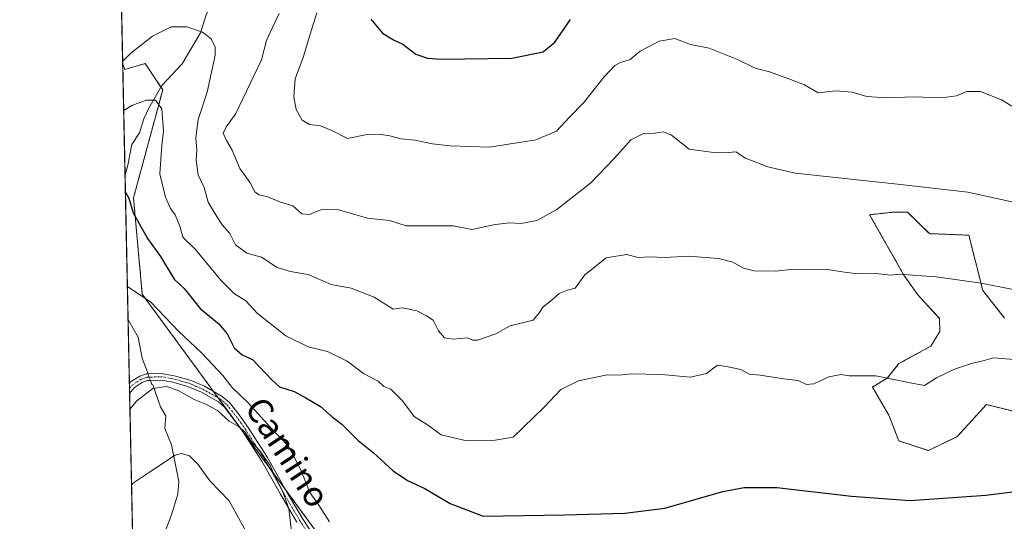
# Model space of a CAD drawing. Units: metres. Extents: x 645166 to 648647, y 4720700 to 4723086.
# Drawn here: x 645166 to 645483, y 4721281 to 4721443 of the extents above; entities that cross this region are included whole.
import ezdxf
from ezdxf.enums import TextEntityAlignment as Align

# ---------------------------------------------------------------- set-up
doc = ezdxf.new("R2010")
doc.units = ezdxf.units.M
doc.header["$MEASUREMENT"] = 0
doc.linetypes.add('TRAZO_Y_PUNTO', pattern=[1, 0.5, -0.25, 0, -0.25])
doc.linetypes.add('TRAZOS', pattern=[0.75, 0.5, -0.25])
for name, color, linetype, lineweight in [('Arbolado forestal', 92, 'TRAZOS', 0), ('Arbolado forestal CxS', 92, 'Continuous', 0), ('Camino', 19, 'Continuous', 0), ('Camino Cxs', 19, 'Continuous', 0), ('Camino eje', 39, 'TRAZO_Y_PUNTO', 13), ('Comarca CxS', 133, 'Continuous', 0), ('Comunidad Autónoma CxS', 142, 'Continuous', 0), ('Corriente natural lineal', 142, 'Continuous', 13), ('Corriente natural lineal oculto', 19, 'TRAZO_Y_PUNTO', 13), ('Curva de nivel maestra', 36, 'Continuous', 30), ('Curva de nivel normal', 36, 'Continuous', 0), ('Espacio natural protegido CxS', 2, 'Continuous', 0), ('Matorral', 135, 'Continuous', 0), ('Matorral CxS', 135, 'Continuous', 0), ('Municipio CxS', 142, 'Continuous', 0), ('Provincia CxS', 1, 'Continuous', 0), ('Texto cartográfico', 19, 'Continuous', 0)]:
    doc.layers.add(name, color=color, linetype=linetype, lineweight=lineweight)
doc.styles.add('Arial', font='txt', dxfattribs={"height": 0.2})

# ---------------------------------------------------------------- blocks, each defined once
blk = doc.blocks.new('*U152')
at = {"layer": 'Matorral CxS', "color": 135, "linetype": 'Continuous', "lineweight": 0}
for points in [[(645488.38, 4721315.95, 577.34), (645477.09, 4721318.78, 577.94), (645467.69, 4721308.43, 577.08), (645458.41, 4721303.93, 576.92), (645448.88, 4721307.06, 577.28), (645445.66, 4721315.3, 578.16), (645440.42, 4721324.42, 579.4), (645445.13, 4721327.24, 579.88), (645448.89, 4721331.95, 580.59), (645459.23, 4721337.59, 581.61), (645462.05, 4721342.29, 582.11), (645462.02, 4721346.52, 582.81), (645455, 4721354.11, 583.95), (645450.52, 4721360.44, 585.02), (645439.48, 4721379.92, 587.88), (645447.25, 4721380.75, 588.01), (645451.69, 4721380.77, 588.09), (645458.71, 4721373.82, 586.93), (645471.45, 4721373.33, 586.44), (645475.94, 4721355.48, 583.7), (645482.97, 4721346.63, 582.57)], [(645210, 4720894.49, 504.62), (645198.82, 4721428.42, 584.49), (645199.48, 4721426.72, 583.72), (645206.06, 4721428.6, 583.16), (645206.06, 4721428.6, 583.16), (645208.63, 4721424.74, 581.9), (645211.7, 4721420.13, 580.7), (645202.3, 4721385.33, 575.23), (645205.12, 4721354.29, 569.75), (645270, 4721265.87, 567.47)]]:
    blk.add_polyline3d(points, dxfattribs=at)
blk = doc.blocks.new('*U161')
at = {"layer": 'Corriente natural lineal', "color": 142, "linetype": 'Continuous', "lineweight": 13}
for points in [[(645193.99, 4721659.21, 639.22), (645196.57, 4721655.77, 637.22), (645203.45, 4721648.24, 634.06), (645206.61, 4721643.78, 632.03), (645211.31, 4721638.17, 629.69), (645212.5, 4721635.77, 629.54), (645213.79, 4721631.33, 628.55), (645215.24, 4721629.2, 627.42), (645217.19, 4721627.47, 626.65), (645232.23, 4721617.46, 622.75), (645234.61, 4721614.83, 622), (645238.35, 4721608.73, 620.69), (645238.93, 4721605.96, 620.12), (645239.02, 4721601.72, 619.14), (645238.7, 4721598.5, 618.27), (645237.1, 4721591.6, 616.14), (645237.37, 4721583.84, 614.07), (645239.68, 4721577.29, 612.94), (645244.2, 4721570.67, 611.13), (645245.84, 4721565.35, 609.72), (645248.27, 4721560.7, 608.36), (645248.95, 4721556.98, 607.55), (645248.97, 4721520.34, 601.06), (645248.64, 4721516.48, 600.39), (645247.24, 4721510.88, 599.26), (645246.96, 4721505, 598.15), (645247.25, 4721499.12, 596.99), (645248.6, 4721493.83, 595.9), (645248.93, 4721490.95, 595.36), (645248.91, 4721477.68, 593.26), (645246.87, 4721469.07, 591.86), (645245.76, 4721466.83, 591.49), (645244.03, 4721465.59, 591.25), (645239.3, 4721464.34, 590.79), (645235.19, 4721462.49, 590.35), (645232.37, 4721460.29, 589.77), (645230.14, 4721457.51, 589.12), (645229.37, 4721455.56, 588.69), (645228.17, 4721449.36, 587.02), (645225.79, 4721444.68, 585.96), (645223.88, 4721438.52, 584.91), (645217.97, 4721428.48, 582.08), (645211.45, 4721421.53, 580.97), (645207.21, 4721414.25, 579.08), (645205.61, 4721410.77, 578.44), (645204.26, 4721406.3, 577.87), (645201.81, 4721402.54, 577.12), (645200.52, 4721395.88, 576.08), (645199.57, 4721392.76, 575.71)], [(645200.55, 4721346.05, 567.79), (645203.85, 4721340.47, 567.14), (645205.13, 4721333.67, 566.32), (645206.23, 4721330.65, 565.72), (645206.97, 4721328.64, 565.34)]]:
    blk.add_polyline3d(points, dxfattribs=at)
blk = doc.blocks.new('*U162')
at = {"layer": 'Corriente natural lineal', "color": 142, "linetype": 'Continuous', "lineweight": 13}
for points in [[(645207.74, 4721326.54, 565.12), (645208.2, 4721325.27, 564.96), (645208.48, 4721325.11, 564.92), (645211, 4721317.99, 563.33), (645212.69, 4721315.11, 562.72), (645212.44, 4721311.1, 562.05), (645214.52, 4721305.8, 560.73), (645216.87, 4721293.95, 557.76), (645216.6, 4721289.85, 556.96), (645214.53, 4721283.21, 555.5), (645212.27, 4721277.29, 554.35), (645210.11, 4721273.46, 553.67), (645209.44, 4721271.48, 553.24), (645209.21, 4721268.36, 552.53), (645210.12, 4721262.86, 551.36), (645209.89, 4721260.38, 550.81), (645203.97, 4721247.54, 548.57), (645202.7, 4721243.03, 547.8)], [(645204.78, 4721143.91, 531.71), (645206.37, 4721140.75, 531.04), (645207.39, 4721130.49, 529.59), (645208.58, 4721125.82, 528.87), (645209.38, 4721119.12, 527.96), (645212.44, 4721111.55, 527.24), (645212.35, 4721109.21, 526.87), (645210.56, 4721103.22, 526.13), (645208.3, 4721097.31, 525.4), (645205.85, 4721092.85, 524.94)], [(645206.67, 4721053.58, 519.4), (645209.87, 4721049.41, 518.88), (645210.38, 4721048.09, 518.73), (645210.44, 4721046.11, 518.55), (645209.87, 4721044.57, 518.4), (645208.23, 4721042.63, 518.21), (645206.92, 4721041.81, 518.11)]]:
    blk.add_polyline3d(points, dxfattribs=at)
blk = doc.blocks.new('*U167')
at = {"layer": 'Curva de nivel normal', "color": 36, "linetype": 'Continuous', "lineweight": 0}
blk.add_polyline3d([(645494.95, 4721354.01, 585), (645475.45, 4721357.92, 585), (645460.87, 4721359.89, 585), (645449.04, 4721360.79, 585), (645446.32, 4721360.48, 585), (645441.48, 4721361.03, 585), (645435.67, 4721360.86, 585), (645431.42, 4721361.42, 585), (645425.83, 4721362.3, 585), (645418, 4721362.13, 585), (645414, 4721362.24, 585), (645409.28, 4721361.7, 585), (645402.23, 4721361.83, 585), (645398.79, 4721362.72, 585), (645395.38, 4721364.65, 585), (645390.78, 4721365.84, 585), (645381.25, 4721366.62, 585), (645373.34, 4721366.1, 585), (645368.67, 4721366.36, 585), (645364.88, 4721366.16, 585), (645361.17, 4721367.16, 585), (645354.54, 4721366.07, 585), (645347.67, 4721360.6, 585), (645344.6, 4721356.26, 585), (645342.18, 4721355.63, 585), (645339.39, 4721354.59, 585), (645336.66, 4721352.12, 585), (645334.24, 4721350.27, 585), (645333.13, 4721348.43, 585), (645331.07, 4721346, 585), (645323.67, 4721344.1, 585), (645319, 4721341.5, 585), (645313.17, 4721339.5, 585), (645311.68, 4721339.52, 585), (645309.84, 4721340.31, 585), (645305.31, 4721339.79, 585), (645302.51, 4721340.31, 585), (645300.54, 4721342.48, 585), (645298.83, 4721345.93, 585), (645296.72, 4721347.38, 585), (645293.57, 4721348.92, 585), (645288.85, 4721349.97, 585), (645285.94, 4721349.54, 585), (645279.85, 4721353.31, 585), (645272.42, 4721356.23, 585), (645265.99, 4721357.45, 585), (645258.53, 4721360.7, 585), (645252.92, 4721361.58, 585), (645248.61, 4721362.92, 585), (645243.56, 4721366.28, 585), (645238.8, 4721367.59, 585), (645235.16, 4721370.2, 585), (645233.31, 4721373.9, 585), (645230.89, 4721376.67, 585), (645228.59, 4721380.19, 585), (645226.37, 4721383.97, 585), (645225.09, 4721388.69, 585), (645223.14, 4721392.74, 585), (645222.54, 4721397.47, 585), (645222.7, 4721400.72, 585), (645222.38, 4721404.64, 585), (645223.16, 4721410.6, 585), (645226, 4721419.43, 585), (645228.63, 4721431.35, 585), (645228.56, 4721433.89, 585), (645227.33, 4721436.6, 585), (645224.48, 4721438.75, 585), (645219.43, 4721440.5, 585), (645214.43, 4721440.46, 585), (645208.46, 4721437.4, 585), (645201.48, 4721431.94, 585), (645198.8, 4721429.25, 585)], dxfattribs=at)
blk = doc.blocks.new('*U200')
at = {"layer": 'Curva de nivel normal', "color": 36, "linetype": 'Continuous', "lineweight": 0}
blk.add_polyline3d([(645485.32, 4721414.92, 595), (645481.99, 4721416.92, 595), (645475.24, 4721419.62, 595), (645470.77, 4721419.65, 595), (645467.48, 4721418.27, 595), (645462.66, 4721417.55, 595), (645453.84, 4721417.85, 595), (645444.93, 4721417.62, 595), (645438.59, 4721418.04, 595), (645433.83, 4721419.43, 595), (645428.6, 4721419.86, 595), (645422.9, 4721419.17, 595), (645418.47, 4721421.74, 595), (645413.44, 4721423.71, 595), (645407.26, 4721425.94, 595), (645402.56, 4721427.16, 595), (645396.85, 4721429.89, 595), (645387.73, 4721433.56, 595), (645381.74, 4721434.8, 595), (645376.76, 4721436.64, 595), (645371.64, 4721435.82, 595), (645365.58, 4721432.62, 595), (645362.34, 4721429.88, 595), (645359.17, 4721428.93, 595), (645357.34, 4721427.94, 595), (645353.84, 4721424.27, 595), (645347.34, 4721416.11, 595), (645342.64, 4721411.27, 595), (645338.54, 4721406.83, 595), (645331.97, 4721404.05, 595), (645317, 4721401.69, 595), (645304.34, 4721402.07, 595), (645298.67, 4721402.75, 595), (645292.98, 4721403.89, 595), (645288.57, 4721404.37, 595), (645284.87, 4721405.33, 595), (645281.98, 4721405.79, 595), (645278.14, 4721405.9, 595), (645271.28, 4721404.48, 595), (645266.19, 4721407, 595), (645262.55, 4721408.51, 595), (645259, 4721409.02, 595), (645256.62, 4721410.38, 595), (645254.66, 4721413.86, 595), (645253.96, 4721417.89, 595), (645254.42, 4721423.68, 595), (645257.04, 4721430.91, 595), (645259.18, 4721438.05, 595), (645261.38, 4721444.94, 595)], dxfattribs=at)
blk = doc.blocks.new('*U222')
at = {"layer": 'Curva de nivel normal', "color": 36, "linetype": 'Continuous', "lineweight": 0}
blk.add_polyline3d([(645491.59, 4721382.68, 590), (645471.12, 4721387.2, 590), (645448.47, 4721389.73, 590), (645415.52, 4721393.31, 590), (645406.72, 4721395.36, 590), (645399.53, 4721398.16, 590), (645396.38, 4721400.23, 590), (645392.96, 4721399.87, 590), (645389.18, 4721399.93, 590), (645381.35, 4721401.01, 590), (645375.64, 4721405.51, 590), (645373.07, 4721406.67, 590), (645370.28, 4721406.24, 590), (645366.63, 4721406.1, 590), (645362.5, 4721404.09, 590), (645357.32, 4721398.12, 590), (645349.6, 4721390.18, 590), (645338.69, 4721381.6, 590), (645332.2, 4721378.1, 590), (645327.14, 4721377.04, 590), (645323.6, 4721377.28, 590), (645318.84, 4721376.75, 590), (645311.28, 4721375.11, 590), (645305.41, 4721376.32, 590), (645295.03, 4721376.3, 590), (645290.11, 4721376.37, 590), (645284.81, 4721378.03, 590), (645277.72, 4721378.83, 590), (645268, 4721381.56, 590), (645262.67, 4721381.54, 590), (645259, 4721380.04, 590), (645256.52, 4721380.24, 590), (645253.63, 4721382.78, 590), (645249.7, 4721383.96, 590), (645245.21, 4721385.81, 590), (645242.71, 4721386.31, 590), (645241.36, 4721387.29, 590), (645239.84, 4721390.17, 590), (645236.61, 4721394.78, 590), (645234.11, 4721400.77, 590), (645232.24, 4721403.8, 590), (645231.24, 4721406.18, 590), (645232.14, 4721408.27, 590), (645235.2, 4721412.28, 590), (645243.55, 4721429.82, 590), (645245.15, 4721436.01, 590), (645246.97, 4721440.06, 590), (645249.26, 4721444.76, 590)], dxfattribs=at)
blk = doc.blocks.new('*U248')
at = {"layer": 'Curva de nivel maestra', "color": 36, "linetype": 'Continuous', "lineweight": 30}
blk.add_polyline3d([(645278.76, 4721442.89, 600), (645282.56, 4721438.36, 600), (645286.12, 4721436.21, 600), (645289.1, 4721434.82, 600), (645293.26, 4721431.65, 600), (645297.03, 4721430.36, 600), (645301.43, 4721430.07, 600), (645324.18, 4721430.37, 600), (645334.28, 4721432.44, 600), (645338.06, 4721435.54, 600), (645343.14, 4721442.82, 600)], dxfattribs=at)

msp = doc.modelspace()

# ---------------------------------------------------------------- linework, layer by layer
at = {"layer": 'Arbolado forestal', "color": 92, "linetype": 'TRAZOS', "lineweight": 0}
for points in [[(645198.82, 4721428.42, 584.49), (645198.51, 4721443.01, 589.45)], [(645270, 4721265.87, 567.47), (645251.15, 4721291.55, 565.8), (645245.91, 4721298.69, 564.84), (645229.63, 4721320.88, 566.06), (645228.1, 4721322.97, 566.24), (645205.12, 4721354.29, 569.75), (645202.3, 4721385.33, 575.23), (645211.7, 4721420.13, 580.7), (645211.13, 4721420.98, 580.86), (645208.63, 4721424.74, 581.9), (645206.06, 4721428.6, 583.16), (645199.47, 4721426.72, 583.72), (645198.82, 4721428.42, 584.49)], [(645482.97, 4721346.63, 582.57), (645475.94, 4721355.48, 583.7), (645471.45, 4721373.33, 586.44), (645458.71, 4721373.82, 586.93), (645451.69, 4721380.77, 588.09), (645447.25, 4721380.75, 588.01), (645439.48, 4721379.92, 587.88), (645450.52, 4721360.44, 585.02), (645455, 4721354.11, 583.95), (645462.02, 4721346.52, 582.81), (645462.05, 4721342.29, 582.11), (645459.23, 4721337.59, 581.61), (645448.89, 4721331.95, 580.59), (645445.12, 4721327.24, 579.88), (645440.42, 4721324.42, 579.4), (645445.66, 4721315.3, 578.16), (645448.88, 4721307.06, 577.28), (645458.41, 4721303.93, 576.92), (645467.69, 4721308.43, 577.08), (645477.09, 4721318.78, 577.94), (645488.38, 4721315.96, 577.34)]]:
    msp.add_polyline3d(points, dxfattribs=at)
at = {"layer": 'Arbolado forestal CxS', "color": 92, "linetype": 'Continuous', "lineweight": 0}
for points in [[(645485.41, 4721234.18, 566.61), (645481.65, 4721224.63, 565.27), (645473.33, 4721210.61, 563.54), (645424.91, 4721217.19, 565.52), (645415.5, 4721225.66, 565.58), (645413.86, 4721259.28, 570.26), (645362.14, 4721261.16, 571.74), (645329.23, 4721267.75, 570.92), (645270, 4721265.87, 567.47), (645205.12, 4721354.29, 569.75), (645202.3, 4721385.33, 575.23), (645211.7, 4721420.13, 580.7), (645208.63, 4721424.74, 581.9), (645206.06, 4721428.6, 583.16), (645199.48, 4721426.72, 583.72), (645198.82, 4721428.42, 584.49), (645198.51, 4721443.01, 589.45)], [(645482.97, 4721346.63, 582.57), (645475.94, 4721355.48, 583.7), (645471.45, 4721373.33, 586.44), (645458.71, 4721373.82, 586.93), (645451.69, 4721380.77, 588.09), (645447.25, 4721380.75, 588.01), (645439.48, 4721379.92, 587.88), (645450.52, 4721360.44, 585.02), (645455, 4721354.11, 583.95), (645462.02, 4721346.52, 582.81), (645462.05, 4721342.29, 582.11), (645459.23, 4721337.59, 581.61), (645448.89, 4721331.95, 580.59), (645445.12, 4721327.24, 579.88), (645440.42, 4721324.42, 579.4), (645445.66, 4721315.3, 578.16), (645448.88, 4721307.06, 577.28), (645458.41, 4721303.93, 576.92), (645467.69, 4721308.43, 577.08), (645477.09, 4721318.78, 577.94), (645488.38, 4721315.95, 577.34)]]:
    msp.add_polyline3d(points, dxfattribs=at)
at = {"layer": 'Camino', "color": 19, "linetype": 'Continuous', "lineweight": 0}
for points in [[(645200.97, 4721325.61, 565.49), (645201.34, 4721326.04, 565.46), (645204.29, 4721327.89, 565.37), (645206.37, 4721328.62, 565.33), (645206.97, 4721328.64, 565.34), (645211.24, 4721328.81, 565.48), (645215.43, 4721328.06, 565.77), (645220.55, 4721326.63, 565.9), (645225.13, 4721324.64, 565.99), (645230.86, 4721321.41, 566.64), (645233.2, 4721319.39, 566.87), (645236.38, 4721315.51, 566.63), (645239.21, 4721311.41, 566.13), (645245.46, 4721301.67, 565.31), (645251.46, 4721291, 565.76), (645256.73, 4721282.03, 566.16), (645265.09, 4721269.32, 566.96)], [(645201.04, 4721322.38, 565.27), (645200.97, 4721325.61, 565.49)], [(645254.92, 4721280.9, 565.56), (645249.61, 4721289.94, 565.08), (645243.63, 4721300.57, 564.74), (645237.43, 4721310.23, 565.13), (645231.67, 4721317.9, 565.3), (645229.63, 4721319.66, 565.58), (645224.18, 4721322.73, 565.38), (645219.83, 4721324.61, 565.42), (645214.95, 4721325.98, 565.23), (645211.09, 4721326.67, 565.07), (645207.74, 4721326.54, 565.12), (645206.77, 4721326.5, 565.14), (645205.24, 4721325.96, 565.18), (645202.62, 4721324.26, 565.26), (645201.04, 4721322.38, 565.27)]]:
    msp.add_polyline3d(points, dxfattribs=at)
at = {"layer": 'Camino Cxs', "color": 19, "linetype": 'Continuous', "lineweight": 0}
msp.add_polyline3d([(645254.92, 4721280.9, 565.56), (645249.61, 4721289.94, 565.08), (645243.63, 4721300.57, 564.74), (645237.43, 4721310.23, 565.13), (645231.67, 4721317.9, 565.3), (645229.63, 4721319.66, 565.58), (645224.18, 4721322.73, 565.38), (645219.83, 4721324.61, 565.42), (645214.95, 4721325.98, 565.23), (645211.09, 4721326.67, 565.07), (645207.74, 4721326.54, 565.12), (645206.77, 4721326.5, 565.14), (645205.24, 4721325.96, 565.18), (645202.62, 4721324.26, 565.26), (645201.04, 4721322.38, 565.27), (645200.97, 4721325.61, 565.49), (645201.34, 4721326.04, 565.46), (645204.29, 4721327.89, 565.37), (645206.37, 4721328.62, 565.33), (645206.97, 4721328.64, 565.34), (645211.24, 4721328.81, 565.48), (645215.43, 4721328.06, 565.77), (645220.55, 4721326.63, 565.9), (645225.13, 4721324.64, 565.99), (645230.86, 4721321.41, 566.64), (645233.2, 4721319.39, 566.87), (645236.38, 4721315.51, 566.63), (645239.21, 4721311.41, 566.13), (645245.46, 4721301.67, 565.31), (645251.46, 4721291, 565.76), (645256.73, 4721282.03, 566.16), (645265.09, 4721269.32, 566.96)], dxfattribs=at)
at = {"layer": 'Camino eje', "color": 39, "linetype": 'TRAZO_Y_PUNTO', "lineweight": 13}
msp.add_polyline3d([(645201.01, 4721324, 565.39), (645201.85, 4721325, 565.35), (645203.46, 4721326.08, 565.31), (645204.77, 4721326.93, 565.28), (645205.53, 4721327.2, 565.26), (645206.72, 4721327.57, 565.23), (645211.17, 4721327.74, 565.27), (645215.19, 4721327.02, 565.49), (645217.63, 4721326.34, 565.56), (645220.19, 4721325.62, 565.67), (645222.48, 4721324.63, 565.72), (645224.66, 4721323.69, 565.63), (645230.25, 4721320.54, 566.07), (645232.44, 4721318.65, 565.99), (645234.03, 4721316.71, 566.29), (645236.91, 4721312.87, 565.39), (645238.32, 4721310.82, 565.59), (645244.55, 4721301.12, 565.02), (645250.54, 4721290.47, 565.4), (645255.83, 4721281.47, 565.82), (645264.18, 4721268.76, 566.73)], dxfattribs=at)
at = {"layer": 'Comarca CxS', "color": 133, "linetype": 'Continuous', "lineweight": 0}
msp.add_polyline3d([(648631.07, 4720772.28, 687.26), (645214.08, 4720699.78, 485.78), (645165.63, 4723013.18, 900.71), (648581.46, 4723085.7, 1215.46), (648631.07, 4720772.28, 687.26)], close=True, dxfattribs=at)
msp.add_polyline3d([(648631.07, 4720772.28, 687.26), (645214.08, 4720699.78, 485.78), (645165.63, 4723013.18, 900.71), (648581.46, 4723085.7, 1215.46), (648631.07, 4720772.28, 687.26)], close=True, dxfattribs=at)
at = {"layer": 'Comunidad Autónoma CxS', "color": 142, "linetype": 'Continuous', "lineweight": 0}
msp.add_polyline3d([(647350.72, 4720745.11, 524.93), (645214.08, 4720699.78, 485.78), (645165.63, 4723013.18, 900.71), (648581.46, 4723085.7, 1215.46), (648616.71, 4721441.96, 691.98), (648631.07, 4720772.28, 687.26), (647350.72, 4720745.11, 524.93)], close=True, dxfattribs=at)
msp.add_polyline3d([(647350.72, 4720745.11, 524.93), (645214.08, 4720699.78, 485.78), (645165.63, 4723013.18, 900.71), (648581.46, 4723085.7, 1215.46), (648616.71, 4721441.96, 691.98), (648631.07, 4720772.28, 687.26), (647350.72, 4720745.11, 524.93)], close=True, dxfattribs=at)
at = {"layer": 'Corriente natural lineal oculto', "color": 19, "linetype": 'TRAZO_Y_PUNTO', "lineweight": 13}
msp.add_polyline3d([(645206.97, 4721328.64, 565.34), (645207.74, 4721326.54, 565.12)], dxfattribs=at)
at = {"layer": 'Curva de nivel maestra', "color": 36, "linetype": 'Continuous', "lineweight": 30}
msp.add_polyline3d([(645199.68, 4721387.24, 575), (645199.7, 4721387.24, 575), (645200.75, 4721385.21, 575), (645202.24, 4721380.56, 575), (645206.86, 4721372.28, 575), (645210.99, 4721366.46, 575), (645215.35, 4721359.17, 575), (645218.59, 4721356.19, 575), (645223.82, 4721349.73, 575), (645229.8, 4721344.77, 575), (645232.51, 4721341.6, 575), (645234.68, 4721336.99, 575), (645237.29, 4721334.84, 575), (645240.62, 4721333.33, 575), (645246.84, 4721326.78, 575), (645249.36, 4721324.44, 575), (645254.11, 4721322.96, 575), (645257.84, 4721320.92, 575), (645262.52, 4721318.13, 575), (645266.3, 4721314.83, 575), (645269.39, 4721312.42, 575), (645274.64, 4721307.14, 575), (645279.49, 4721303.32, 575), (645285.99, 4721297.44, 575), (645290.61, 4721294.26, 575), (645295.92, 4721291.85, 575), (645304.3, 4721286.9, 575), (645314.95, 4721282.78, 575), (645341.18, 4721283.26, 575), (645360.55, 4721283.79, 575), (645373.45, 4721285.39, 575), (645392.13, 4721290.74, 575), (645399.07, 4721292.04, 575), (645409.58, 4721292.07, 575), (645433.68, 4721289.28, 575), (645452.48, 4721287.87, 575), (645476.95, 4721289.62, 575), (645507.01, 4721293.39, 575)], dxfattribs=at)
at = {"layer": 'Curva de nivel normal', "color": 36, "linetype": 'Continuous', "lineweight": 0}
for points in [[(645485.99, 4721333.29, 580), (645479.34, 4721333.86, 580), (645476.32, 4721332.91, 580), (645472.3, 4721331.96, 580), (645466.79, 4721330.12, 580), (645461.04, 4721327.39, 580), (645457.15, 4721324.9, 580), (645453.02, 4721325.61, 580), (645441.44, 4721328.04, 580), (645432.93, 4721328, 580), (645430.34, 4721328.5, 580), (645426.34, 4721327.71, 580), (645421.44, 4721325.48, 580), (645419.08, 4721325.24, 580), (645416.44, 4721326.54, 580), (645411.74, 4721327.04, 580), (645404.25, 4721328.25, 580), (645400.64, 4721328.57, 580), (645397.98, 4721330.01, 580), (645393.36, 4721331.02, 580), (645390.46, 4721331.44, 580), (645386.9, 4721328.77, 580), (645381.72, 4721327.61, 580), (645372.42, 4721328.5, 580), (645362.68, 4721328.65, 580), (645358.76, 4721328.28, 580), (645354.95, 4721328.31, 580), (645345.69, 4721326.38, 580), (645340.02, 4721323.6, 580), (645334.59, 4721317.98, 580), (645324.67, 4721308.27, 580), (645318.83, 4721307.34, 580), (645309.11, 4721307.21, 580), (645301.42, 4721309.02, 580), (645296.99, 4721312.26, 580), (645292.74, 4721314.94, 580), (645288.95, 4721319.95, 580), (645285.19, 4721323.72, 580), (645282.9, 4721324.61, 580), (645281.08, 4721326.26, 580), (645276.44, 4721328.73, 580), (645271.1, 4721332.76, 580), (645264.75, 4721335.82, 580), (645258.58, 4721337.4, 580), (645251.35, 4721340.88, 580), (645242.29, 4721348.08, 580), (645238.47, 4721352.2, 580), (645234.8, 4721354.4, 580), (645230.33, 4721358.93, 580), (645222.26, 4721368.69, 580), (645218.24, 4721372.67, 580), (645217.25, 4721376.27, 580), (645215.76, 4721379.85, 580), (645214.21, 4721381.97, 580), (645212.63, 4721385.57, 580), (645210.82, 4721393.08, 580), (645211.39, 4721402.32, 580), (645211.94, 4721406.79, 580), (645211.44, 4721414.04, 580), (645209.43, 4721416.84, 580), (645206.33, 4721416.87, 580), (645201.76, 4721415.15, 580), (645199.13, 4721413.52, 580)], [(645265.4, 4721281.03, 570), (645262.23, 4721286, 570), (645258.98, 4721290.64, 570), (645256.32, 4721297.51, 570), (645252.29, 4721305.38, 570), (645246.48, 4721311.39, 570), (645239.28, 4721319.3, 570), (645234.1, 4721324.27, 570), (645231.11, 4721328.12, 570), (645227.93, 4721331.42, 570), (645224.26, 4721335.44, 570), (645216.77, 4721342.39, 570), (645207.93, 4721351.79, 570), (645200.32, 4721356.83, 570)], [(645253.17, 4721277.77, 565), (645252.38, 4721285.32, 565), (645250.25, 4721291.02, 565), (645247.87, 4721295.72, 565), (645246.32, 4721299.12, 565), (645242.96, 4721303.9, 565), (645239.98, 4721307.24, 565), (645238.26, 4721309.86, 565), (645236.11, 4721311.71, 565), (645233.14, 4721313.41, 565), (645229.46, 4721316.73, 565), (645225.65, 4721318.92, 565), (645221.83, 4721320.43, 565), (645216.71, 4721323.31, 565), (645212.9, 4721324.57, 565), (645208.48, 4721323.95, 565), (645203.33, 4721320, 565), (645201.15, 4721317.25, 565)], [(645238.64, 4721277.8, 560), (645233.11, 4721287.71, 560), (645226.93, 4721294.2, 560), (645223.01, 4721299.6, 560), (645220.37, 4721302.24, 560), (645217.71, 4721302.95, 560), (645215.69, 4721302.42, 560), (645207.74, 4721297.18, 560), (645202.35, 4721293.56, 560), (645201.66, 4721292.94, 560)]]:
    msp.add_polyline3d(points, dxfattribs=at)
at = {"layer": 'Espacio natural protegido CxS', "color": 2, "linetype": 'Continuous', "lineweight": 0}
for points in [[(647350.72, 4720745.11, 524.93), (645214.08, 4720699.78, 485.78), (645165.63, 4723013.18, 900.71), (648581.46, 4723085.7, 1215.46)], [(647348.58, 4720745.07, 524.78), (645214.08, 4720699.78, 485.78), (645165.63, 4723013.18, 900.71), (648581.46, 4723085.7, 1215.46)], [(647350.72, 4720745.11, 524.93), (645214.08, 4720699.78, 485.78), (645165.63, 4723013.18, 900.71), (648581.46, 4723085.7, 1215.46)], [(647348.58, 4720745.07, 524.78), (645214.08, 4720699.78, 485.78), (645165.63, 4723013.18, 900.71), (648581.46, 4723085.7, 1215.46)]]:
    msp.add_polyline3d(points, dxfattribs=at)
at = {"layer": 'Matorral', "color": 135, "linetype": 'Continuous', "lineweight": 0}
for points in [[(645270, 4721265.87, 567.47), (645251.15, 4721291.55, 565.8), (645245.91, 4721298.69, 564.84), (645229.63, 4721320.88, 566.06), (645228.1, 4721322.97, 566.24), (645205.12, 4721354.29, 569.75), (645202.3, 4721385.33, 575.23), (645211.7, 4721420.13, 580.7), (645211.13, 4721420.98, 580.86), (645208.63, 4721424.74, 581.9), (645206.06, 4721428.6, 583.16), (645199.47, 4721426.72, 583.72), (645198.82, 4721428.42, 584.49)], [(645210, 4720894.49, 504.62), (645207.67, 4721005.73, 512.53), (645207.64, 4721007.25, 512.71), (645207.61, 4721008.77, 512.9), (645206.92, 4721041.81, 518.11), (645206.67, 4721053.58, 519.4), (645205.85, 4721092.85, 524.94), (645204.78, 4721143.91, 531.71), (645202.7, 4721243.03, 547.8), (645201.04, 4721322.38, 565.27), (645201.01, 4721324, 565.39), (645200.97, 4721325.61, 565.49), (645200.54, 4721346.05, 567.79), (645199.57, 4721392.76, 575.71), (645198.82, 4721428.42, 584.49)], [(645482.97, 4721346.63, 582.57), (645475.94, 4721355.48, 583.7), (645471.45, 4721373.33, 586.44), (645458.71, 4721373.82, 586.93), (645451.69, 4721380.77, 588.09), (645447.25, 4721380.75, 588.01), (645439.48, 4721379.92, 587.88), (645450.52, 4721360.44, 585.02), (645455, 4721354.11, 583.95), (645462.02, 4721346.52, 582.81), (645462.05, 4721342.29, 582.11), (645459.23, 4721337.59, 581.61), (645448.89, 4721331.95, 580.59), (645445.12, 4721327.24, 579.88), (645440.42, 4721324.42, 579.4), (645445.66, 4721315.3, 578.16), (645448.88, 4721307.06, 577.28), (645458.41, 4721303.93, 576.92), (645467.69, 4721308.43, 577.08), (645477.09, 4721318.78, 577.94), (645488.38, 4721315.96, 577.34)]]:
    msp.add_polyline3d(points, dxfattribs=at)
at = {"layer": 'Municipio CxS', "color": 142, "linetype": 'Continuous', "lineweight": 0}
msp.add_polyline3d([(648631.07, 4720772.28, 687.26), (645214.08, 4720699.78, 485.78), (645194.5, 4721634.46, 637)], dxfattribs=at)
msp.add_polyline3d([(648631.07, 4720772.28, 687.26), (645214.08, 4720699.78, 485.78), (645194.5, 4721634.46, 637)], dxfattribs=at)
at = {"layer": 'Provincia CxS', "color": 1, "linetype": 'Continuous', "lineweight": 0}
msp.add_polyline3d([(648631.07, 4720772.28, 687.26), (645214.08, 4720699.78, 485.78), (645194.5, 4721634.46, 637), (645165.63, 4723013.18, 900.71), (648581.46, 4723085.7, 1215.46), (648583.78, 4722977.73, 1239.85), (648631.07, 4720772.28, 687.26)], close=True, dxfattribs=at)
msp.add_polyline3d([(648631.07, 4720772.28, 687.26), (645214.08, 4720699.78, 485.78), (645194.5, 4721634.46, 637), (645165.63, 4723013.18, 900.71), (648581.46, 4723085.7, 1215.46), (648583.78, 4722977.73, 1239.85), (648631.07, 4720772.28, 687.26)], close=True, dxfattribs=at)

# ---------------------------------------------------------------- block references
at = {"layer": 'Corriente natural lineal', "color": 142, "linetype": 'Continuous', "lineweight": 13}
for name in ['*U161', '*U162']:
    msp.add_blockref(name, (0, 0), dxfattribs=at)
at = {"layer": 'Curva de nivel maestra', "color": 36, "linetype": 'Continuous', "lineweight": 30}
msp.add_blockref('*U248', (0, 0), dxfattribs=at)
at = {"layer": 'Curva de nivel normal', "color": 36, "linetype": 'Continuous', "lineweight": 0}
for name in ['*U200', '*U222', '*U167']:
    msp.add_blockref(name, (0, 0), dxfattribs=at)
at = {"layer": 'Matorral CxS', "color": 135, "linetype": 'Continuous', "lineweight": 0}
msp.add_blockref('*U152', (0, 0), dxfattribs=at)

# ---------------------------------------------------------------- texts
at = {"layer": 'Texto cartográfico', "color": 19, "linetype": 'Continuous', "lineweight": 0, "style": 'Arial'}
msp.add_text('Camino', height=8, rotation=-56.82, dxfattribs=at).set_placement((645252, 4721303.41), align=Align.MIDDLE_CENTER)

doc.saveas('drawing.dxf')
